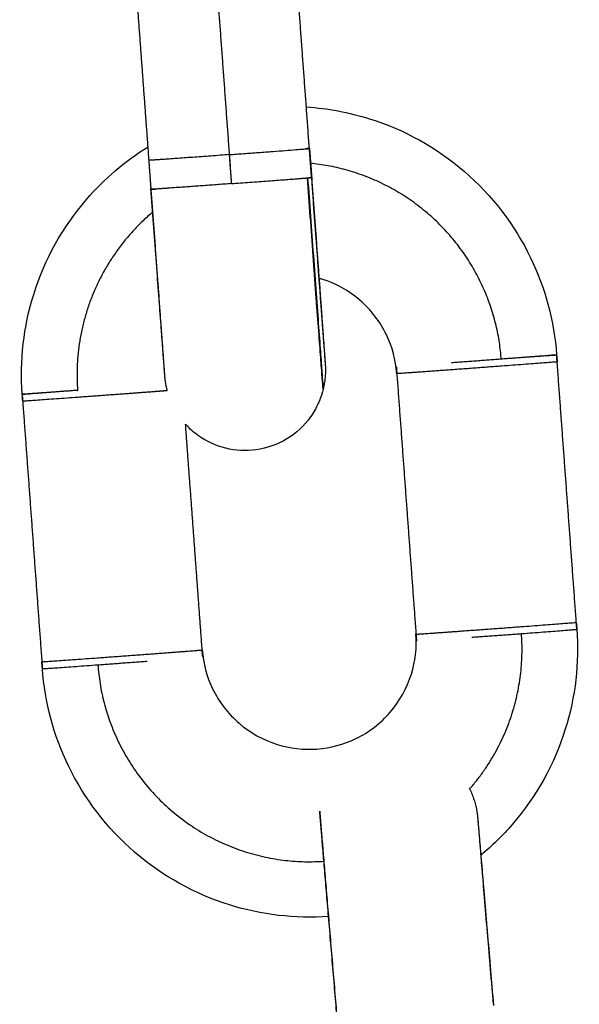
# Model space of a CAD drawing. Units: millimetres. Extents: x -6698.2 to -6677.7, y 6825.6 to 6841.8.
# Drawn here: x -6694.6 to -6694.6, y 6838.5 to 6838.6 of the extents above; entities that cross this region are included whole.
import ezdxf

# ---------------------------------------------------------------- set-up
doc = ezdxf.new("R2010")
doc.units = ezdxf.units.MM
doc.layers.add('Make2D$Visible$Curves', color=7, linetype='Continuous', true_color=0x000000)

# ---------------------------------------------------------------- blocks, each defined once
blk = doc.blocks.new('OPSH2_S011')
at = {"layer": 'Make2D$Visible$Curves', "color": 0, "lineweight": -3}
for points, degree in [([(-6672.191611, 6829.981392), (-6672.191978, 6829.986378), (-6672.192345, 6829.991365)], 2), ([(-6672.197595, 6829.980951), (-6672.197922, 6829.985397), (-6672.19825, 6829.989842)], 2), ([(-6672.195256, 6829.990055), (-6672.194889, 6829.985068), (-6672.194522, 6829.980082)], 2), ([(-6672.191531, 6829.98031), (-6672.191571, 6829.980851), (-6672.191611, 6829.981392)], 2), ([(-6672.197613, 6829.981198), (-6672.197613, 6829.981198), (-6672.197613, 6829.981198), (-6672.197613, 6829.981198)], 3), ([(-6672.194605, 6829.981179), (-6672.194565, 6829.980638), (-6672.194525, 6829.980098)], 2), ([(-6672.197515, 6829.979869), (-6672.197555, 6829.98041), (-6672.197595, 6829.980951)], 2), ([(-6672.191233, 6829.974255), (-6672.191235, 6829.974259), (-6672.191236, 6829.974263), (-6672.191238, 6829.974267)], 3), ([(-6672.182388, 6829.973704), (-6672.18238, 6829.973615), (-6672.182372, 6829.973526), (-6672.182365, 6829.973437)], 3), ([(-6672.18165, 6829.963723), (-6672.182017, 6829.968709), (-6672.182384, 6829.973696)], 2), ([(-6672.188368, 6829.973255), (-6672.188359, 6829.973126), (-6672.188349, 6829.972996)], 2), ([(-6672.188349, 6829.972996), (-6672.187991, 6829.968139), (-6672.187634, 6829.963282)], 2), ([(-6672.20233, 6829.972227), (-6672.202321, 6829.972097), (-6672.202311, 6829.971968)], 2), ([(-6672.202311, 6829.97197), (-6672.202318, 6829.972056), (-6672.202323, 6829.972142), (-6672.202327, 6829.972227)], 3), ([(-6672.202311, 6829.971968), (-6672.201953, 6829.967111), (-6672.201596, 6829.962254)], 2), ([(-6672.195593, 6829.962436), (-6672.195912, 6829.966772), (-6672.196232, 6829.971108)], 2), ([(-6672.18165, 6829.963723), (-6672.181643, 6829.963636), (-6672.181638, 6829.96355), (-6672.181634, 6829.963463)], 3), ([(-6672.181631, 6829.963464), (-6672.18164, 6829.963593), (-6672.18165, 6829.963723)], 2), ([(-6672.187634, 6829.963282), (-6672.187624, 6829.963153), (-6672.187615, 6829.963023)], 2), ([(-6672.201596, 6829.962254), (-6672.201586, 6829.962124), (-6672.201577, 6829.961995)], 2), ([(-6672.201573, 6829.961995), (-6672.201582, 6829.96208), (-6672.201589, 6829.962166), (-6672.201596, 6829.962252)], 3), ([(-6672.185236, 6829.955294), (-6672.185237, 6829.955293), (-6672.185238, 6829.955292), (-6672.185239, 6829.955291)], 3), ([(-6672.190917, 6829.953013), (-6672.190919, 6829.953013), (-6672.190921, 6829.953013), (-6672.190923, 6829.953013)], 3)]:
    blk.add_open_spline(points, degree=degree, dxfattribs=at)
for points, knots in [([(-6672.191725, 6829.982941), (-6672.190927, 6829.982891), (-6672.190136, 6829.982744), (-6672.189369, 6829.982504), (-6672.188066, 6829.982096), (-6672.186859, 6829.981425), (-6672.185825, 6829.980533), (-6672.18479, 6829.97964), (-6672.18395, 6829.978545), (-6672.183355, 6829.977315), (-6672.182806, 6829.97618), (-6672.182477, 6829.974952), (-6672.182384, 6829.973696)], [17.184951, 17.184951, 17.184951, 17.184951, 19.601518, 19.601518, 19.601518, 23.714357, 23.714357, 23.714357, 27.827199, 27.827199, 27.827199, 31.619149, 31.619149, 31.619149, 31.619149]), ([(-6672.20233, 6829.972227), (-6672.202423, 6829.973483), (-6672.202277, 6829.974746), (-6672.2019, 6829.975949), (-6672.201492, 6829.977253), (-6672.200821, 6829.978459), (-6672.199929, 6829.979494), (-6672.199266, 6829.980262), (-6672.198491, 6829.980924), (-6672.197632, 6829.981457)], [0, 0, 0, 0, 3.79195, 3.79195, 3.79195, 7.90479, 7.90479, 7.90479, 10.960003, 10.960003, 10.960003, 10.960003]), ([(-6672.191619, 6829.981428), (-6672.191554, 6829.980549), (-6672.19149, 6829.979677), (-6672.191364, 6829.97797), (-6672.191304, 6829.977164), (-6672.191254, 6829.976488), (-6672.191229, 6829.976147), (-6672.191206, 6829.975843), (-6672.191168, 6829.975321), (-6672.191151, 6829.975103), (-6672.191134, 6829.974872), (-6672.19113, 6829.97482), (-6672.191123, 6829.974727), (-6672.19112, 6829.974686), (-6672.191115, 6829.974613), (-6672.191113, 6829.974581), (-6672.191109, 6829.97453), (-6672.191107, 6829.974509), (-6672.191106, 6829.974492), (-6672.191106, 6829.974491), (-6672.191104, 6829.974475), (-6672.191104, 6829.974463), (-6672.191103, 6829.97446), (-6672.191103, 6829.974459), (-6672.191103, 6829.974459)], [0, 0, 0, 0, 2.655188, 2.655188, 5.5324, 5.5324, 5.5324, 6.988409, 6.988409, 8.411323, 8.411323, 8.873369, 8.873369, 9.32809, 9.32809, 9.774545, 9.774545, 10.194206, 10.194206, 10.211225, 10.211225, 10.624347, 10.624347, 10.681811, 10.681811, 10.681811, 10.681811]), ([(-6672.191611, 6829.981392), (-6672.191546, 6829.980512), (-6672.191482, 6829.97964), (-6672.191357, 6829.977937), (-6672.191298, 6829.977133), (-6672.191249, 6829.97646), (-6672.191224, 6829.976121), (-6672.191201, 6829.975818), (-6672.19117, 6829.975383), (-6672.191159, 6829.975229), (-6672.191139, 6829.974963), (-6672.191131, 6829.974849), (-6672.191121, 6829.974709), (-6672.191118, 6829.974668), (-6672.191112, 6829.974595), (-6672.19111, 6829.974563), (-6672.191107, 6829.974523), (-6672.191106, 6829.974511), (-6672.191105, 6829.974488), (-6672.191104, 6829.974478), (-6672.191103, 6829.974459), (-6672.191102, 6829.974451), (-6672.191101, 6829.974439), (-6672.191101, 6829.974436), (-6672.191101, 6829.974428), (-6672.1911, 6829.974425), (-6672.1911, 6829.974418), (-6672.1911, 6829.974413), (-6672.191099, 6829.974405), (-6672.191099, 6829.974399), (-6672.191098, 6829.974387), (-6672.191098, 6829.974381), (-6672.191097, 6829.974366), (-6672.191096, 6829.974356), (-6672.191096, 6829.974342), (-6672.191096, 6829.974341), (-6672.191096, 6829.97434)], [0, 0, 0, 0, 2.655981, 2.655981, 5.534309, 5.534309, 5.534309, 6.984436, 6.984436, 7.93491, 7.93491, 8.863954, 8.863954, 9.318036, 9.318036, 9.764485, 9.764485, 9.983428, 9.983428, 10.20268, 10.20268, 10.419117, 10.419117, 10.526329, 10.526329, 10.633541, 10.633541, 10.735693, 10.735693, 10.836641, 10.836641, 10.892459, 10.892459, 10.949914, 10.949914, 10.953923, 10.953923, 10.953923, 10.953923]), ([(-6672.191536, 6829.98031), (-6672.191473, 6829.979443), (-6672.191409, 6829.978584), (-6672.191284, 6829.976889), (-6672.191225, 6829.976082), (-6672.191175, 6829.975406), (-6672.191149, 6829.975066), (-6672.191127, 6829.974761), (-6672.191088, 6829.974239), (-6672.191072, 6829.974021), (-6672.191055, 6829.973791), (-6672.191051, 6829.973739), (-6672.191044, 6829.973646), (-6672.191041, 6829.973604), (-6672.191035, 6829.973531), (-6672.191033, 6829.9735), (-6672.19103, 6829.97346), (-6672.191029, 6829.973448), (-6672.191027, 6829.973427), (-6672.191027, 6829.973417), (-6672.191025, 6829.973394), (-6672.191024, 6829.973381), (-6672.191024, 6829.973378), (-6672.191024, 6829.973378), (-6672.191024, 6829.973378)], [0.036904, 0.036904, 0.036904, 0.036904, 2.655188, 2.655188, 5.5324, 5.5324, 5.5324, 6.987911, 6.987911, 8.410338, 8.410338, 8.872226, 8.872226, 9.326791, 9.326791, 9.773094, 9.773094, 9.991883, 9.991883, 10.210492, 10.210492, 10.623482, 10.623482, 10.680977, 10.680977, 10.680977, 10.680977]), ([(-6672.191531, 6829.98031), (-6672.191467, 6829.97943), (-6672.191402, 6829.978559), (-6672.191277, 6829.976855), (-6672.191218, 6829.976051), (-6672.191169, 6829.975378), (-6672.191144, 6829.975039), (-6672.191122, 6829.974736), (-6672.19109, 6829.974302), (-6672.191079, 6829.974148), (-6672.191059, 6829.973881), (-6672.191051, 6829.973768), (-6672.191041, 6829.973628), (-6672.191038, 6829.973586), (-6672.191033, 6829.973513), (-6672.19103, 6829.973482), (-6672.191027, 6829.973431), (-6672.191025, 6829.973411), (-6672.191024, 6829.973391), (-6672.191024, 6829.973389), (-6672.191023, 6829.973377), (-6672.191022, 6829.973369), (-6672.191022, 6829.973358), (-6672.191021, 6829.973354), (-6672.191021, 6829.973347), (-6672.191021, 6829.973343), (-6672.19102, 6829.973336), (-6672.19102, 6829.973332), (-6672.191019, 6829.973322), (-6672.191019, 6829.973316), (-6672.191018, 6829.973303), (-6672.191018, 6829.973297), (-6672.191017, 6829.973279), (-6672.191016, 6829.973268), (-6672.191015, 6829.973237), (-6672.191014, 6829.97322), (-6672.191013, 6829.973183), (-6672.191013, 6829.973164), (-6672.191013, 6829.973129), (-6672.191013, 6829.973113), (-6672.191013, 6829.973082), (-6672.191014, 6829.973066), (-6672.191015, 6829.973018), (-6672.191016, 6829.972986), (-6672.19102, 6829.972923), (-6672.191022, 6829.972892), (-6672.191028, 6829.97283), (-6672.191031, 6829.972799), (-6672.191042, 6829.972707), (-6672.191051, 6829.972647), (-6672.191073, 6829.972528), (-6672.191085, 6829.97247), (-6672.191099, 6829.972412)], [0, 0, 0, 0, 2.655981, 2.655981, 5.534309, 5.534309, 5.534309, 6.984663, 6.984663, 7.935285, 7.935285, 8.864474, 8.864474, 9.318626, 9.318626, 9.765144, 9.765144, 10.149676, 10.149676, 10.204048, 10.204048, 10.420521, 10.420521, 10.527752, 10.527752, 10.634983, 10.634983, 10.740209, 10.740209, 10.843997, 10.843997, 10.901925, 10.901925, 10.96211, 10.96211, 11.021001, 11.021001, 11.078577, 11.078577, 11.1261, 11.1261, 11.173773, 11.173773, 11.268642, 11.268642, 11.361988, 11.361988, 11.455519, 11.455519, 11.638607, 11.638607, 11.817596, 11.817596, 11.817596, 11.817596]), ([(-6672.196913, 6829.972361), (-6672.196918, 6829.972378), (-6672.196922, 6829.972395), (-6672.196934, 6829.972442), (-6672.196941, 6829.972471), (-6672.196947, 6829.9725), (-6672.196948, 6829.972508), (-6672.19695, 6829.972515), (-6672.196958, 6829.972555), (-6672.196964, 6829.972588), (-6672.196973, 6829.972637), (-6672.196976, 6829.972654), (-6672.196981, 6829.972687), (-6672.196983, 6829.972703), (-6672.196988, 6829.972739), (-6672.19699, 6829.97276), (-6672.196995, 6829.972797), (-6672.196997, 6829.972814), (-6672.196999, 6829.972841), (-6672.197, 6829.97285), (-6672.197001, 6829.972864), (-6672.197002, 6829.972869), (-6672.197003, 6829.97288), (-6672.197003, 6829.972886), (-6672.197004, 6829.972893), (-6672.197004, 6829.972895), (-6672.197004, 6829.972899), (-6672.197005, 6829.972901), (-6672.197005, 6829.972906), (-6672.197005, 6829.97291), (-6672.197006, 6829.972917), (-6672.197006, 6829.972921), (-6672.197007, 6829.972933), (-6672.197008, 6829.972941), (-6672.197009, 6829.97296), (-6672.19701, 6829.972971), (-6672.197012, 6829.972994), (-6672.197013, 6829.973007), (-6672.197016, 6829.973049), (-6672.197018, 6829.973081), (-6672.197024, 6829.973155), (-6672.197027, 6829.973198), (-6672.197034, 6829.973292), (-6672.197038, 6829.973344), (-6672.197055, 6829.973576), (-6672.197072, 6829.973794), (-6672.19711, 6829.974318), (-6672.197133, 6829.974623), (-6672.197158, 6829.974963), (-6672.197208, 6829.97564), (-6672.197268, 6829.976447), (-6672.197394, 6829.978154), (-6672.197458, 6829.979026), (-6672.197523, 6829.979906)], [7.961474, 7.961474, 7.961474, 7.961474, 8.01537, 8.01537, 8.10515, 8.10515, 8.10515, 8.127722, 8.127722, 8.227131, 8.227131, 8.277134, 8.277134, 8.326968, 8.326968, 8.387896, 8.387896, 8.451464, 8.451464, 8.513181, 8.513181, 8.573481, 8.573481, 8.682176, 8.682176, 8.739385, 8.739385, 8.796596, 8.796596, 8.903692, 8.903692, 9.010787, 9.010787, 9.226447, 9.226447, 9.44541, 9.44541, 9.664131, 9.664131, 10.11014, 10.11014, 10.563813, 10.563813, 11.024584, 11.024584, 12.443489, 12.443489, 13.894925, 13.894925, 13.894925, 16.77325, 16.77325, 19.429217, 19.429217, 19.429217, 19.429217]), ([(-6672.197007, 6829.972937), (-6672.197007, 6829.972937), (-6672.197007, 6829.972937), (-6672.197007, 6829.972938), (-6672.197007, 6829.972941), (-6672.197008, 6829.972951), (-6672.197008, 6829.972957), (-6672.197009, 6829.972966), (-6672.197009, 6829.972968), (-6672.19701, 6829.972985), (-6672.197012, 6829.973004), (-6672.197015, 6829.973052), (-6672.197017, 6829.973082), (-6672.197022, 6829.973154), (-6672.197025, 6829.973194), (-6672.197035, 6829.973333), (-6672.197044, 6829.973446), (-6672.197063, 6829.973711), (-6672.197074, 6829.973865), (-6672.197106, 6829.974298), (-6672.197128, 6829.974601), (-6672.197153, 6829.974939), (-6672.197202, 6829.975612), (-6672.197261, 6829.976416), (-6672.197386, 6829.978119), (-6672.19745, 6829.97899), (-6672.197515, 6829.979869)], [1.161904, 1.161904, 1.161904, 1.161904, 1.182754, 1.182754, 1.392147, 1.392147, 1.605007, 1.605007, 1.659311, 1.659311, 2.041311, 2.041311, 2.487114, 2.487114, 2.941205, 2.941205, 3.87057, 3.87057, 4.821887, 4.821887, 6.273563, 6.273563, 6.273563, 9.150773, 9.150773, 11.805947, 11.805947, 11.805947, 11.805947]), ([(-6672.188349, 6829.972996), (-6672.188386, 6829.973499), (-6672.188518, 6829.97399), (-6672.188975, 6829.974936), (-6672.189311, 6829.975374), (-6672.189725, 6829.975731), (-6672.190139, 6829.976088), (-6672.190622, 6829.976356), (-6672.191182, 6829.976532), (-6672.19122, 6829.976543), (-6672.191259, 6829.976554)], [0, 0, 0, 0, 1.51748, 1.51748, 3.161922, 3.161922, 3.161922, 4.806366, 4.806366, 4.928323, 4.928323, 4.928323, 4.928323]), ([(-6672.191099, 6829.972412), (-6672.191128, 6829.972295), (-6672.191164, 6829.972179), (-6672.191229, 6829.972008), (-6672.191253, 6829.971951), (-6672.191358, 6829.971717), (-6672.191455, 6829.971548), (-6672.191805, 6829.971056), (-6672.192108, 6829.970774), (-6672.192458, 6829.970561), (-6672.192809, 6829.970349), (-6672.193199, 6829.970211), (-6672.19398, 6829.970103), (-6672.194361, 6829.970123), (-6672.194728, 6829.970213), (-6672.195095, 6829.970304), (-6672.195442, 6829.970462), (-6672.195915, 6829.970798), (-6672.196068, 6829.970932), (-6672.196214, 6829.971089), (-6672.196223, 6829.971098), (-6672.196232, 6829.971108)], [0, 0, 0, 0, 0.362482, 0.362482, 0.549699, 0.549699, 1.13319, 1.13319, 2.365912, 2.365912, 2.365912, 3.599242, 3.599242, 4.737351, 4.737351, 4.737351, 5.872946, 5.872946, 6.480743, 6.480743, 6.518958, 6.518958, 6.518958, 6.518958]), ([(-6672.181631, 6829.963464), (-6672.181538, 6829.962207), (-6672.181684, 6829.960944), (-6672.182061, 6829.959741), (-6672.182469, 6829.958438), (-6672.18314, 6829.957231), (-6672.184032, 6829.956197), (-6672.184395, 6829.955776), (-6672.184792, 6829.955387), (-6672.185217, 6829.955034)], [0.000006, 0.000006, 0.000006, 0.000006, 3.79195, 3.79195, 3.79195, 7.90479, 7.90479, 7.90479, 9.57741, 9.57741, 9.57741, 9.57741]), ([(-6672.195612, 6829.962695), (-6672.195575, 6829.962192), (-6672.195443, 6829.961701), (-6672.194986, 6829.960755), (-6672.19465, 6829.960317), (-6672.194236, 6829.95996), (-6672.193822, 6829.959603), (-6672.193339, 6829.959334), (-6672.192337, 6829.95902), (-6672.191832, 6829.958962), (-6672.191329, 6829.958999), (-6672.190826, 6829.959036), (-6672.190335, 6829.959168), (-6672.189389, 6829.959625), (-6672.188951, 6829.959962), (-6672.188594, 6829.960375), (-6672.188237, 6829.960789), (-6672.187969, 6829.961272), (-6672.187655, 6829.962274), (-6672.187597, 6829.96278), (-6672.187634, 6829.963282)], [0.000003, 0.000003, 0.000003, 0.000003, 1.51748, 1.51748, 3.161922, 3.161922, 3.161922, 4.806366, 4.806366, 6.323847, 6.323847, 6.323847, 7.841328, 7.841328, 9.485771, 9.485771, 9.485771, 11.130214, 11.130214, 12.647682, 12.647682, 12.647682, 12.647682]), ([(-6672.190895, 6829.952754), (-6672.192143, 6829.952666), (-6672.193397, 6829.952812), (-6672.194592, 6829.953186), (-6672.195895, 6829.953594), (-6672.197102, 6829.954265), (-6672.198136, 6829.955158), (-6672.199171, 6829.956051), (-6672.200011, 6829.957146), (-6672.200606, 6829.958375), (-6672.201155, 6829.95951), (-6672.201484, 6829.960738), (-6672.201577, 6829.961995)], [15.835921, 15.835921, 15.835921, 15.835921, 19.601518, 19.601518, 19.601518, 23.714357, 23.714357, 23.714357, 27.827199, 27.827199, 27.827199, 31.619139, 31.619139, 31.619139, 31.619139]), ([(-6672.185631, 6829.957508), (-6672.185613, 6829.957472), (-6672.185596, 6829.957436), (-6672.185552, 6829.957336), (-6672.185526, 6829.957272), (-6672.185479, 6829.957144), (-6672.185458, 6829.957079), (-6672.185431, 6829.956983), (-6672.185422, 6829.956951), (-6672.185406, 6829.956888), (-6672.185399, 6829.956857), (-6672.185392, 6829.956825), (-6672.185391, 6829.956823), (-6672.185391, 6829.95682), (-6672.185383, 6829.956786), (-6672.185377, 6829.956752), (-6672.185368, 6829.956703), (-6672.185365, 6829.956686), (-6672.185359, 6829.956654), (-6672.185357, 6829.956637), (-6672.185352, 6829.956602), (-6672.185349, 6829.956582), (-6672.185344, 6829.956545), (-6672.185342, 6829.956529), (-6672.185339, 6829.956503), (-6672.185338, 6829.956494), (-6672.185337, 6829.95648), (-6672.185336, 6829.956474), (-6672.185335, 6829.956463), (-6672.185335, 6829.956457), (-6672.185334, 6829.956448), (-6672.185334, 6829.956443), (-6672.185333, 6829.956436), (-6672.185333, 6829.956432), (-6672.185332, 6829.956425), (-6672.185332, 6829.956421), (-6672.18533, 6829.956409), (-6672.18533, 6829.9564), (-6672.185328, 6829.956381), (-6672.185327, 6829.95637), (-6672.185325, 6829.956347), (-6672.185324, 6829.956334), (-6672.18532, 6829.956292), (-6672.185318, 6829.95626), (-6672.185311, 6829.956185), (-6672.185308, 6829.956143), (-6672.1853, 6829.956049), (-6672.185295, 6829.955997), (-6672.185276, 6829.955764), (-6672.185257, 6829.955546), (-6672.185213, 6829.955023), (-6672.185187, 6829.954718), (-6672.185159, 6829.954377), (-6672.185102, 6829.953701), (-6672.185034, 6829.952895), (-6672.184891, 6829.951189), (-6672.184817, 6829.950317), (-6672.184744, 6829.949438)], [7.394459, 7.394459, 7.394459, 7.394459, 7.515671, 7.515671, 7.721392, 7.721392, 7.925599, 7.925599, 8.023084, 8.023084, 8.12035, 8.12035, 8.12035, 8.12776, 8.12776, 8.227255, 8.227255, 8.277343, 8.277343, 8.327286, 8.327286, 8.387711, 8.387711, 8.450523, 8.450523, 8.511488, 8.511488, 8.57121, 8.57121, 8.679596, 8.679596, 8.788901, 8.788901, 8.896084, 8.896084, 9.003268, 9.003268, 9.219262, 9.219262, 9.438415, 9.438415, 9.657304, 9.657304, 10.103644, 10.103644, 10.557627, 10.557627, 11.018702, 11.018702, 12.438542, 12.438542, 13.890912, 13.890912, 13.890912, 16.76929, 16.76929, 19.42531, 19.42531, 19.42531, 19.42531]), ([(-6672.18533, 6829.956402), (-6672.18533, 6829.956402), (-6672.18533, 6829.956398), (-6672.185329, 6829.956389), (-6672.185329, 6829.956383), (-6672.185328, 6829.956371), (-6672.185328, 6829.956365), (-6672.185326, 6829.956347), (-6672.185325, 6829.956332), (-6672.185321, 6829.956289), (-6672.185319, 6829.956259), (-6672.185313, 6829.956188), (-6672.18531, 6829.956147), (-6672.185298, 6829.956009), (-6672.185289, 6829.955896), (-6672.185267, 6829.955631), (-6672.185254, 6829.955478), (-6672.185218, 6829.955045), (-6672.185193, 6829.954743), (-6672.185165, 6829.954405), (-6672.185109, 6829.953733), (-6672.185042, 6829.95293), (-6672.184899, 6829.951229), (-6672.184827, 6829.950358), (-6672.184753, 6829.949479)], [1.173495, 1.173495, 1.173495, 1.173495, 1.382545, 1.382545, 1.595265, 1.595265, 1.736769, 1.736769, 2.031974, 2.031974, 2.47766, 2.47766, 2.931666, 2.931666, 3.860871, 3.860871, 4.812049, 4.812049, 6.263528, 6.263528, 6.263528, 9.140683, 9.140683, 11.795834, 11.795834, 11.795834, 11.795834])]:
    blk.add_open_spline(points, degree=3, knots=knots, dxfattribs=at)
for points, weights in [([(-6672.194601, 6829.981163), (-6672.191629, 6829.981382), (-6672.191611, 6829.981392)], [1, 0.708573849745, 0.997474406561]), ([(-6672.191611, 6829.981392), (-6672.191612, 6829.981393), (-6672.191758, 6829.981383)], [0.999896913297, 0.987696079972, 1]), ([(-6672.191611, 6829.981392), (-6672.191611, 6829.981392), (-6672.191611, 6829.981392)], [0.997474406561, 0.998731707564, 1]), ([(-6672.194601, 6829.981163), (-6672.196775, 6829.981003), (-6672.197448, 6829.980959)], [1, 0.809016994375, 1]), ([(-6672.197448, 6829.980959), (-6672.197595, 6829.98095), (-6672.197595, 6829.980951)], [1, 0.963326327613, 0.951332265383]), ([(-6672.18445, 6829.973536), (-6672.18494, 6829.980186), (-6672.191576, 6829.980842)], [1, 0.741600315968, 0.939137419947]), ([(-6672.194522, 6829.980082), (-6672.192348, 6829.980242), (-6672.191677, 6829.980297)], [1, 0.809016994375, 1]), ([(-6672.191683, 6829.980301), (-6672.191532, 6829.980311), (-6672.191531, 6829.98031)], [0.963182811793, 0.968843771788, 0.999739202458]), ([(-6672.191677, 6829.980297), (-6672.191534, 6829.980309), (-6672.191531, 6829.98031)], [1, 0.987973172484, 0.999527681902]), ([(-6672.191677, 6829.980297), (-6672.191097, 6829.972421), (-6672.191099, 6829.972412)], [1, 0.70789050526, 0.998436746033]), ([(-6672.191551, 6829.980583), (-6672.191554, 6829.980583), (-6672.191557, 6829.980583)], [0.93894318163, 0.93904005636, 0.939137040994]), ([(-6672.191531, 6829.98031), (-6672.191531, 6829.98031), (-6672.191531, 6829.98031)], [0.999527681902, 0.999759110846, 1]), ([(-6672.197518, 6829.979907), (-6672.197523, 6829.979906), (-6672.197523, 6829.979906)], [0.947786378185, 0.949151315164, 0.951332265383]), ([(-6672.197523, 6829.979906), (-6672.197523, 6829.979906), (-6672.197518, 6829.979906)], [0.951332265383, 0.95352243315, 0.956535526313]), ([(-6672.197374, 6829.979882), (-6672.197373, 6829.97988), (-6672.197373, 6829.979877)], [0.997805159163, 0.997641338407, 0.997477703695]), ([(-6672.197453, 6829.979025), (-6672.200559, 6829.976417), (-6672.200261, 6829.972372)], [0.859072522966, 0.825123508025, 1]), ([(-6672.197434, 6829.978766), (-6672.197436, 6829.978764), (-6672.197439, 6829.978762)], [0.85907236411, 0.859045163416, 0.859018096783]), ([(-6672.191419, 6829.978712), (-6672.191416, 6829.978712), (-6672.191414, 6829.978712)], [0.924032689605, 0.923920845583, 0.923809179046]), ([(-6672.197255, 6829.976276), (-6672.197253, 6829.976279), (-6672.197251, 6829.976282)], [0.855068667053, 0.8550484906, 0.855028582805]), ([(-6672.182384, 6829.973696), (-6672.182384, 6829.97369), (-6672.18445, 6829.973536)], [1, 0.809182219055, 1]), ([(-6672.18445, 6829.973536), (-6672.185378, 6829.973467), (-6672.186306, 6829.973399)], [1, 0.927357427763, 0.951545299034]), ([(-6672.184431, 6829.973277), (-6672.184432, 6829.973285), (-6672.184432, 6829.973292)], [1, 0.999603734022, 0.99920854029]), ([(-6672.182365, 6829.973437), (-6672.182365, 6829.973431), (-6672.184431, 6829.973277)], [1, 0.809182219055, 1]), ([(-6672.200261, 6829.972372), (-6672.202329, 6829.972221), (-6672.20233, 6829.972227)], [1, 0.809016994375, 1]), ([(-6672.200257, 6829.972372), (-6672.200259, 6829.972372), (-6672.200261, 6829.972372)], [0.999642645237, 0.999821028568, 1]), ([(-6672.191099, 6829.972412), (-6672.191099, 6829.972412), (-6672.191099, 6829.972412)], [0.998436746033, 0.998848283753, 0.999260990436]), ([(-6672.200242, 6829.972113), (-6672.20231, 6829.971962), (-6672.202311, 6829.971968)], [1, 0.809016994375, 1]), ([(-6672.200243, 6829.972128), (-6672.200243, 6829.97212), (-6672.200242, 6829.972113)], [0.999208352127, 0.999603639685, 1]), ([(-6672.183716, 6829.963563), (-6672.18165, 6829.963717), (-6672.18165, 6829.963723)], [1, 0.809182219055, 1]), ([(-6672.183696, 6829.963304), (-6672.181631, 6829.963458), (-6672.181631, 6829.963464)], [1, 0.809182219053, 1]), ([(-6672.185631, 6829.957508), (-6672.183453, 6829.960002), (-6672.183696, 6829.963304)], [0.853560725168, 0.852516991289, 1]), ([(-6672.185548, 6829.963168), (-6672.184622, 6829.963235), (-6672.183696, 6829.963304)], [0.951415167774, 0.927553900703, 1]), ([(-6672.201596, 6829.962254), (-6672.201595, 6829.962248), (-6672.199527, 6829.962399)], [1, 0.809016994374, 1]), ([(-6672.199508, 6829.96214), (-6672.198584, 6829.962207), (-6672.197661, 6829.962276)], [1, 0.92774195681, 0.951348062763]), ([(-6672.201577, 6829.961995), (-6672.201575, 6829.961989), (-6672.199508, 6829.96214)], [1, 0.809016994374, 1]), ([(-6672.201577, 6829.961995), (-6672.201577, 6829.961995), (-6672.201573, 6829.961995)], [0.999822666121, 0.994219611217, 0.989194512291]), ([(-6672.199508, 6829.96214), (-6672.198929, 6829.954282), (-6672.191069, 6829.954813)], [1, 0.708380115544, 0.997464402763]), ([(-6672.191228, 6829.956676), (-6672.191114, 6829.95529), (-6672.190586, 6829.948993)], [0.924294424694, 0.75177036357, 1]), ([(-6672.190576, 6829.948946), (-6672.191107, 6829.955282), (-6672.191226, 6829.956676)], [1, 0.750614483555, 0.925910262665])]:
    blk.add_rational_spline(points, weights, degree=2, dxfattribs=at)
for points, weights, knots in [([(-6672.191099, 6829.972412), (-6672.191099, 6829.972412), (-6672.191099, 6829.972412), (-6672.191104, 6829.972433), (-6672.191683, 6829.980296)], [0.998837704086, 0.999417694352, 1, 0.708208321231, 0.997805205458], [3.13847, 3.13847, 3.13847, 3.141593, 3.141593, 4.706481, 4.706481, 4.706481]), ([(-6672.194522, 6829.980082), (-6672.196046, 6829.97997), (-6672.196943, 6829.979907), (-6672.197839, 6829.979844), (-6672.197369, 6829.979883)], [1, 0.891006524188, 1, 0.891006524188, 1], [-0.016021, -0.016021, -0.016021, 0.934467, 0.934467, 1.884956, 1.884956, 1.884956]), ([(-6672.184451, 6829.973551), (-6672.184002, 6829.973584), (-6672.183619, 6829.973611), (-6672.182386, 6829.9737), (-6672.182384, 6829.973696)], [0.951414292138, 0.963451294161, 1, 0.891096636373, 0.999819924634], [2.032, 2.032, 2.032, 3.057153, 3.057153, 6.111778, 6.111778, 6.111778]), ([(-6672.184431, 6829.973277), (-6672.185881, 6829.973169), (-6672.187114, 6829.973081), (-6672.188348, 6829.972992), (-6672.188349, 6829.972996)], [1, 0.891006524188, 1, 0.891006524188, 1], [0, 0, 0, 3.057153, 3.057153, 6.114305, 6.114305, 6.114305]), ([(-6672.20233, 6829.972227), (-6672.202331, 6829.972231), (-6672.201098, 6829.972324), (-6672.200714, 6829.972353), (-6672.200262, 6829.972387)], [0.999912062781, 0.891050510549, 1, 0.963283899322, 0.951304546214], [0.001234, 0.001234, 0.001234, 3.057153, 3.057153, 4.087001, 4.087001, 4.087001]), ([(-6672.196913, 6829.972361), (-6672.197187, 6829.972339), (-6672.19756, 6829.972311), (-6672.198793, 6829.972218), (-6672.200242, 6829.972113)], [0.952039175778, 0.96435642454, 1, 0.89107033542, 1], [2.056087, 2.056087, 2.056087, 3.05609, 3.05609, 6.112181, 6.112181, 6.112181]), ([(-6672.187634, 6829.963282), (-6672.187633, 6829.963278), (-6672.186399, 6829.963367), (-6672.185165, 6829.963455), (-6672.183716, 6829.963563)], [1, 0.891006524188, 1, 0.891006524188, 1], [0, 0, 0, 3.057153, 3.057153, 6.114305, 6.114305, 6.114305]), ([(-6672.199527, 6829.962399), (-6672.198077, 6829.962504), (-6672.196845, 6829.962597), (-6672.195612, 6829.96269), (-6672.195612, 6829.962695)], [1, 0.891070335421, 1, 0.891070335421, 1], [0, 0, 0, 3.05609, 3.05609, 6.112181, 6.112181, 6.112181])]:
    blk.add_rational_spline(points, weights, degree=2, knots=knots, dxfattribs=at)

msp = doc.modelspace()

# ---------------------------------------------------------------- block references
msp.add_blockref('OPSH2_S011', (-22.42581, 8.567524))

doc.saveas('drawing.dxf')
